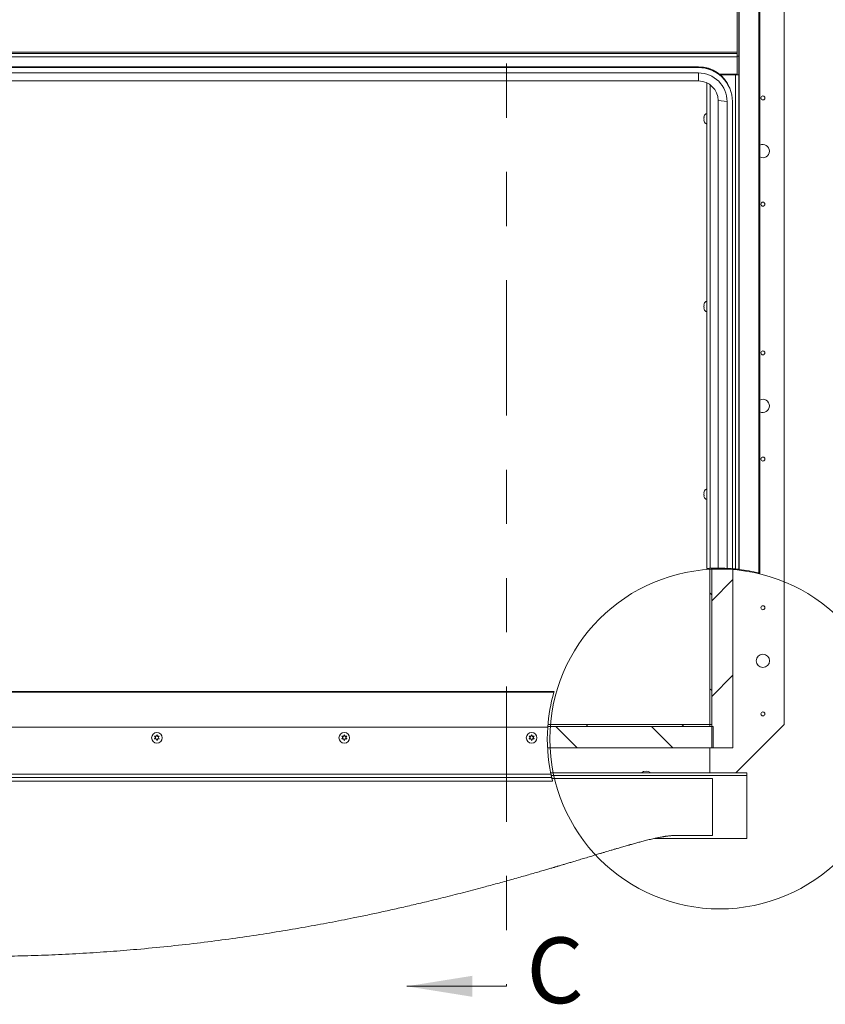
# Paper-space layout 'Top Level(2)' of a CAD drawing. Units: inches. Extents: x 0.1 to 10.8, y 0.2 to 8.4.
# Drawn here: x 5.4 to 6.9, y 3.8 to 5.7 of the extents above; entities that cross this region are included whole.
import ezdxf

# ---------------------------------------------------------------- set-up
doc = ezdxf.new("R2010")
doc.units = ezdxf.units.IN
doc.header["$MEASUREMENT"] = 0
doc.linetypes.add('PHANTOM', pattern=[0.5, 0.25, -0.05, 0.05, -0.05, 0.05, -0.05])
doc.styles.add('SLDTEXTSTYLE0', font='TXT', dxfattribs={"width": 0.605})

psp = doc.layouts.new('Top Level(2)')

# ---------------------------------------------------------------- hatches: boundary and pattern name
at = {"linetype": 'Continuous', "lineweight": 0}
h = psp.add_hatch(dxfattribs=at)
h.set_pattern_fill('ANSI32', angle=90, style=0)
edge = h.paths.add_edge_path(flags=0)
edge.add_arc((6.72428, 4.33584), 0.31547, 92.17639, 92.81802)
edge.add_line((6.70877, 4.65093), (6.70877, 4.36249))
edge.add_line((6.70877, 4.36249), (6.7123, 4.36249))
edge.add_line((6.7123, 4.36249), (6.7123, 4.65109))
h = psp.add_hatch(dxfattribs=at)
h.set_pattern_fill('ANSI31', style=0)
edge = h.paths.add_edge_path(flags=0)
edge.add_line((6.75152, 4.31974), (6.75152, 4.65014))
edge.add_arc((6.72428, 4.33584), 0.31547, 85.04738, 92.17639)
edge.add_line((6.7123, 4.65109), (6.7123, 4.31974))
edge.add_line((6.7123, 4.31974), (6.75152, 4.31974))
h = psp.add_hatch(dxfattribs=at)
h.set_pattern_fill('ANSI31', angle=90, style=0)
edge = h.paths.add_edge_path(flags=0)
edge.add_line((6.40922, 4.31974), (6.71475, 4.31974))
edge.add_line((6.71475, 4.31974), (6.71475, 4.35896))
edge.add_line((6.71475, 4.35896), (6.40966, 4.35896))
edge.add_arc((6.72428, 4.33584), 0.31547, 175.79804, 182.9254)
h = psp.add_hatch(dxfattribs=at)
h.set_pattern_fill('ANSI32', style=0)
edge = h.paths.add_edge_path(flags=0)
edge.add_line((6.70877, 4.35896), (6.70877, 4.36249))
edge.add_line((6.70877, 4.36249), (6.40994, 4.36249))
edge.add_arc((6.72428, 4.33584), 0.31547, 175.15502, 175.79804)
edge.add_line((6.40966, 4.35896), (6.70877, 4.35896))

# ---------------------------------------------------------------- linework, layer by layer
at = {"color": 7, "linetype": 'PHANTOM', "lineweight": 0}
psp.add_line((6.3337, 7.43291), (6.3337, 3.87919), dxfattribs=at)
at = {"color": 8, "linetype": 'Continuous', "lineweight": 15}
for p, q in [((6.79921, 4.64229), (6.79921, 6.99809)), ((6.76294, 4.64894), (6.76294, 6.88978)), ((6.70947, 5.54358), (6.70947, 4.65097))]:
    psp.add_line(p, q, dxfattribs=at)
at = {"color": 7, "linetype": 'Continuous', "lineweight": 15}
for p, q in [((6.801, 6.97686), (6.801, 4.64184)), ((6.84603, 4.36249), (6.84603, 6.95072)), ((6.75925, 5.6039), (6.75925, 5.70931)), ((6.76218, 5.71665), (6.76218, 5.59655)), ((6.75925, 5.6039), (3.94292, 5.6039)), ((3.94292, 5.60131), (6.75925, 5.60131)), ((6.75925, 5.60131), (6.75925, 5.6039)), ((6.75925, 5.59519), (6.75925, 5.60131)), ((6.75925, 5.59519), (3.94292, 5.59519)), ((6.76218, 5.59655), (6.75925, 5.59655)), ((6.75925, 5.59519), (6.75925, 5.56331)), ((6.76218, 5.56224), (6.76218, 5.59655)), ((4.01407, 5.57702), (6.68779, 5.57702)), ((4.01407, 5.57599), (6.68779, 5.57599)), ((4.01407, 5.57543), (6.68779, 5.57543)), ((4.01407, 5.56564), (6.68779, 5.56564)), ((6.68779, 5.57702), (6.68779, 5.57599)), ((6.68779, 5.56564), (6.68779, 5.55076)), ((6.75925, 5.56331), (6.72663, 5.56331)), ((6.75152, 5.56331), (6.75152, 5.56208)), ((6.75865, 5.56224), (6.75865, 5.56331)), ((4.01407, 5.55076), (6.68779, 5.55076)), ((6.70336, 4.65062), (6.70336, 5.54726)), ((6.7281, 5.56208), (6.75606, 5.56208)), ((6.72835, 5.56187), (6.75606, 5.56187)), ((6.75606, 5.56208), (6.75606, 5.56187)), ((6.75606, 4.64971), (6.75606, 5.56187)), ((6.75865, 5.56224), (6.76218, 5.56224)), ((6.76218, 5.56224), (6.76218, 4.64903)), ((6.74074, 5.51279), (6.72407, 5.51455)), ((6.72407, 5.51455), (6.72407, 4.65131)), ((6.74074, 5.51279), (6.74074, 4.65088)), ((6.75055, 5.51279), (6.75055, 4.65022)), ((6.7032, 5.49079), (6.7032, 5.48099)), ((6.69844, 5.48608), (6.69789, 5.48354)), ((6.69844, 5.48354), (6.69789, 5.48099)), ((6.69789, 5.48099), (6.69844, 5.47844)), ((6.69789, 5.47844), (6.69844, 5.4759)), ((6.70336, 5.48589), (6.7032, 5.48589)), ((6.7032, 5.48099), (6.7032, 5.47119)), ((6.7032, 5.47609), (6.70336, 5.47609)), ((6.69844, 5.13939), (6.69789, 5.13685)), ((6.69844, 5.13685), (6.69789, 5.1343)), ((6.69789, 5.1343), (6.69844, 5.13175)), ((6.69789, 5.13175), (6.69844, 5.12921)), ((6.7032, 5.1441), (6.7032, 5.1343)), ((6.70336, 5.1392), (6.7032, 5.1392)), ((6.7032, 5.1343), (6.7032, 5.1245)), ((6.7032, 5.1294), (6.70336, 5.1294)), ((6.69844, 4.7927), (6.69789, 4.79016)), ((6.69844, 4.79016), (6.69789, 4.78761)), ((6.69789, 4.78761), (6.69844, 4.78506)), ((6.69789, 4.78506), (6.69844, 4.78251)), ((6.7032, 4.79741), (6.7032, 4.78761)), ((6.70336, 4.79251), (6.7032, 4.79251)), ((6.7032, 4.78761), (6.7032, 4.7778)), ((6.7032, 4.78271), (6.70336, 4.78271)), ((6.70877, 4.65093), (6.70877, 4.36249)), ((6.7123, 4.31974), (6.7123, 4.65109)), ((6.7123, 4.65109), (6.7123, 4.36249)), ((6.75152, 4.31974), (6.75152, 4.65014)), ((6.4209, 4.42236), (3.90485, 4.42236)), ((6.42121, 4.42343), (3.90592, 4.42343)), ((6.40955, 4.35745), (3.90379, 4.35745)), ((6.40966, 4.35896), (6.71475, 4.35896)), ((6.70877, 4.35896), (6.40966, 4.35896)), ((6.70877, 4.36249), (6.40994, 4.36249)), ((6.70877, 4.36249), (6.7123, 4.36249)), ((6.70877, 4.35896), (6.70877, 4.36249)), ((6.71475, 4.31974), (6.71475, 4.35896)), ((6.75676, 4.27322), (6.84603, 4.36249)), ((5.68516, 4.33838), (5.68369, 4.34087)), ((5.68663, 4.34058), (5.68369, 4.34058)), ((5.68369, 4.33579), (5.68516, 4.33838)), ((5.68516, 4.33804), (5.68369, 4.3355)), ((5.68516, 4.33804), (5.68516, 4.33838)), ((5.68663, 4.34092), (5.6881, 4.34341)), ((5.6881, 4.34312), (5.68663, 4.34058)), ((5.68663, 4.34058), (5.68663, 4.34092)), ((5.6881, 4.33326), (5.68663, 4.33584)), ((5.6881, 4.34341), (5.68958, 4.34092)), ((5.6881, 4.34312), (5.6881, 4.34341)), ((5.68958, 4.34058), (5.6881, 4.34312)), ((5.68958, 4.33584), (5.6881, 4.33326)), ((5.68958, 4.34058), (5.68958, 4.34092)), ((5.69252, 4.34058), (5.68958, 4.34058)), ((5.69252, 4.34087), (5.69105, 4.33838)), ((5.69105, 4.33838), (5.69252, 4.33579)), ((5.69105, 4.33804), (5.69105, 4.33838)), ((5.69252, 4.3355), (5.69105, 4.33804)), ((6.03105, 4.33838), (6.02958, 4.34087)), ((6.03252, 4.34058), (6.02958, 4.34058)), ((6.02958, 4.33579), (6.03105, 4.33838)), ((6.03105, 4.33804), (6.02958, 4.3355)), ((6.03105, 4.33804), (6.03105, 4.33838)), ((6.03252, 4.34092), (6.03399, 4.34341)), ((6.03399, 4.34312), (6.03252, 4.34058)), ((6.03252, 4.34058), (6.03252, 4.34092)), ((6.03399, 4.33326), (6.03252, 4.33584)), ((6.03399, 4.34341), (6.03546, 4.34092)), ((6.03399, 4.34312), (6.03399, 4.34341)), ((6.03546, 4.34058), (6.03399, 4.34312)), ((6.03546, 4.33584), (6.03399, 4.33326)), ((6.03546, 4.34058), (6.03546, 4.34092)), ((6.0384, 4.34058), (6.03546, 4.34058)), ((6.0384, 4.34087), (6.03693, 4.33838)), ((6.03693, 4.33838), (6.0384, 4.33579)), ((6.03693, 4.33804), (6.03693, 4.33838)), ((6.0384, 4.3355), (6.03693, 4.33804)), ((6.37693, 4.33838), (6.37546, 4.34087)), ((6.3784, 4.34058), (6.37546, 4.34058)), ((6.37546, 4.33579), (6.37693, 4.33838)), ((6.37693, 4.33804), (6.37546, 4.3355)), ((6.37693, 4.33804), (6.37693, 4.33838)), ((6.3784, 4.34092), (6.37987, 4.34341)), ((6.37987, 4.34312), (6.3784, 4.34058)), ((6.3784, 4.34058), (6.3784, 4.34092)), ((6.37987, 4.33326), (6.3784, 4.33584)), ((6.37987, 4.34341), (6.38134, 4.34092)), ((6.37987, 4.34312), (6.37987, 4.34341)), ((6.38134, 4.34058), (6.37987, 4.34312)), ((6.38134, 4.33584), (6.37987, 4.33326)), ((6.38134, 4.34058), (6.38134, 4.34092)), ((6.38428, 4.34058), (6.38134, 4.34058)), ((6.38428, 4.34087), (6.38281, 4.33838)), ((6.38281, 4.33838), (6.38428, 4.33579)), ((6.38281, 4.33804), (6.38281, 4.33838)), ((6.38428, 4.3355), (6.38281, 4.33804)), ((6.40922, 4.31974), (6.71475, 4.31974)), ((6.70877, 4.31974), (6.70877, 4.27322)), ((6.7123, 4.31974), (6.75152, 4.31974)), ((6.41045, 4.30374), (6.41045, 4.30374)), ((6.41201, 4.29104), (6.41201, 4.29104)), ((6.7774, 4.27322), (6.41509, 4.27322)), ((6.7774, 4.26834), (6.7774, 4.27322)), ((3.90379, 4.27111), (6.41552, 4.27111)), ((6.41699, 4.26448), (3.90638, 4.26448)), ((6.41863, 4.25775), (3.9836, 4.25775)), ((6.7774, 4.26834), (6.41612, 4.26834)), ((6.71367, 4.26278), (6.41739, 4.26278)), ((6.71367, 4.26274), (6.4174, 4.26274)), ((6.71367, 4.26274), (6.71367, 4.26278)), ((6.71367, 4.15764), (6.71367, 4.26274)), ((6.7774, 4.15213), (6.7774, 4.26834)), ((6.60643, 4.15213), (6.7774, 4.15213)), ((6.64655, 4.15764), (6.71367, 4.15764))]:
    psp.add_line(p, q, dxfattribs=at)
at = {"color": 7, "linetype": 'Continuous', "lineweight": 0}
psp.add_line((6.3337, 3.87919), (6.14926, 3.87919), dxfattribs=at)
at = {"color": 7, "linetype": 'Continuous', "lineweight": 15}
for centre, radius in [((6.80681, 5.51935), 0.00369), ((6.80681, 5.32327), 0.00369), ((6.80681, 5.04876), 0.00369), ((6.80681, 4.85268), 0.00369), ((6.80681, 4.57817), 0.00369), ((6.80681, 4.48013), 0.01225), ((6.80681, 4.38209), 0.00369), ((5.68808, 4.33792), 0.00978), ((6.03396, 4.33792), 0.00978), ((6.37984, 4.33792), 0.00978)]:
    psp.add_circle(centre, radius, dxfattribs=at)
at = {"color": 7, "linetype": 'Continuous', "lineweight": 0}
psp.add_circle((6.72722, 4.33584), 0.31373, dxfattribs=at)
at = {"color": 7, "linetype": 'Continuous', "lineweight": 15}
for centre, radius, start, end in [((6.68783, 5.51527), 0.06176, 21.4615, 90.03169), ((6.68781, 5.51419), 0.0618, 38.99344, 90.01503), ((6.68785, 5.51273), 0.0627, 0.05353, 90.05343), ((6.68784, 5.51274), 0.0529, 0.0498, 90.05716), ((6.68783, 5.51452), 0.03624, 0.05353, 90.05343), ((6.75759, 5.5872), 0.02538, 266.55789, 280.42908), ((6.75671, 5.5728), 0.01074, 266.55789, 280.42908), ((6.70624, 5.48295), 0.00841, 111.17771, 158.48101), ((6.70624, 5.47903), 0.00841, 200.65928, 248.82229), ((6.80681, 5.42131), 0.01225, 0, 118.29957), ((6.80681, 5.42131), 0.01225, 241.70043, 0), ((6.70624, 5.13234), 0.00841, 200.65928, 248.82229), ((6.70624, 5.13626), 0.00841, 111.17771, 158.48101), ((6.80681, 4.95072), 0.01225, 0, 118.29957), ((6.80681, 4.95072), 0.01225, 241.70043, 0), ((6.70624, 4.78565), 0.00841, 200.65928, 248.82229), ((6.70624, 4.78957), 0.00841, 111.17771, 158.48101), ((6.72428, 4.33584), 0.31547, 90.03917, 92.69038), ((6.72428, 4.33584), 0.31547, 87.00885, 90.03917), ((6.72428, 4.33584), 0.31547, 85.2241, 87.00885), ((6.72428, 4.33584), 0.31547, 84.21826, 85.2241), ((6.72428, 4.33584), 0.31547, 76.26036, 82.96161), ((6.72428, 4.33584), 0.31547, 164.08343, 176.0726), ((6.72428, 4.33584), 0.31547, 176.0726, 191.84021), ((6.59114, 4.26445), 0.01225, 45.71268, 134.28732), ((6.72428, 4.33584), 0.31547, 193.07295, 194.33104)]:
    psp.add_arc(centre, radius, start, end, dxfattribs=at)
for points, knots in [([(6.69789, 5.48354), (6.69794, 5.48354), (6.69803, 5.48354), (6.69832, 5.48354), (6.69844, 5.48354)], [0, 0, 0, 0, 0.62122756, 1, 1, 1, 1]), ([(6.69844, 5.47844), (6.69838, 5.47844), (6.69826, 5.47844), (6.69802, 5.47844), (6.69794, 5.47844), (6.69789, 5.47844)], [0, 0, 0, 0, 0.1766606, 0.3788795, 1, 1, 1, 1]), ([(6.69789, 5.13685), (6.69794, 5.13685), (6.69803, 5.13685), (6.69832, 5.13685), (6.69844, 5.13685)], [0, 0, 0, 0, 0.62122756, 1, 1, 1, 1]), ([(6.69844, 5.13175), (6.69838, 5.13175), (6.69826, 5.13175), (6.69802, 5.13175), (6.69794, 5.13175), (6.69789, 5.13175)], [0, 0, 0, 0, 0.1766606, 0.3788795, 1, 1, 1, 1]), ([(6.69789, 4.79016), (6.69794, 4.79016), (6.69803, 4.79016), (6.69832, 4.79016), (6.69844, 4.79016)], [0, 0, 0, 0, 0.62122756, 1, 1, 1, 1]), ([(6.69844, 4.78506), (6.69838, 4.78506), (6.69826, 4.78506), (6.69802, 4.78506), (6.69794, 4.78506), (6.69789, 4.78506)], [0, 0, 0, 0, 0.1766606, 0.3788795, 1, 1, 1, 1]), ([(6.70336, 4.65062), (6.70342, 4.65062), (6.70356, 4.65063), (6.70462, 4.6507), (6.70618, 4.65079), (6.7079, 4.65089), (6.70903, 4.65094), (6.70947, 4.65097)], [0, 0, 0, 0, 0.21505142, 0.43008023, 0.64560757, 0.86120651, 1, 1, 1, 1]), ([(6.75606, 4.64971), (6.75675, 4.64964), (6.75814, 4.64949), (6.75998, 4.64929), (6.76136, 4.64913), (6.76208, 4.64904), (6.76215, 4.64903), (6.76218, 4.64903)], [0, 0, 0, 0, 0.2160172, 0.4319981, 0.6487285, 0.8651574, 1, 1, 1, 1]), ([(6.76218, 4.64903), (6.76221, 4.64902), (6.76226, 4.64902), (6.76261, 4.64898), (6.76287, 4.64894), (6.76294, 4.64894)], [0, 0, 0, 0, 0.4263473, 0.8526489, 1, 1, 1, 1]), ([(6.79921, 4.64229), (6.79964, 4.64218), (6.8005, 4.64197), (6.80096, 4.64185), (6.80099, 4.64184), (6.801, 4.64184)], [0, 0, 0, 0, 0.4249044, 0.8501389, 1, 1, 1, 1]), ([(6.42121, 4.42342), (6.42121, 4.42342), (6.42121, 4.42341), (6.42116, 4.42326), (6.42109, 4.42301), (6.421, 4.42269), (6.42093, 4.42246), (6.4209, 4.42236)], [0, 0, 0, 0, 0.1580566, 0.3735615, 0.5918785, 0.8178383, 1, 1, 1, 1]), ([(5.68369, 4.34087), (5.68386, 4.34087), (5.68422, 4.34088), (5.68519, 4.3409), (5.68601, 4.34091), (5.68663, 4.34092)], [0, 0, 0, 0, 0.17666063, 0.37887949, 1, 1, 1, 1]), ([(5.68663, 4.33584), (5.68601, 4.33584), (5.68501, 4.33583), (5.68406, 4.3358), (5.68369, 4.33579)], [0, 0, 0, 0, 0.6212276, 1, 1, 1, 1]), ([(5.68958, 4.34092), (5.6902, 4.34091), (5.6912, 4.3409), (5.69215, 4.34088), (5.69252, 4.34087)], [0, 0, 0, 0, 0.6212276, 1, 1, 1, 1]), ([(5.69252, 4.33579), (5.69235, 4.3358), (5.69199, 4.33581), (5.69102, 4.33583), (5.6902, 4.33584), (5.68958, 4.33584)], [0, 0, 0, 0, 0.1766606, 0.3788795, 1, 1, 1, 1]), ([(6.02958, 4.34087), (6.02974, 4.34087), (6.0301, 4.34088), (6.03108, 4.3409), (6.0319, 4.34091), (6.03252, 4.34092)], [0, 0, 0, 0, 0.17666063, 0.37887949, 1, 1, 1, 1]), ([(6.03252, 4.33584), (6.0319, 4.33584), (6.0309, 4.33583), (6.02994, 4.3358), (6.02958, 4.33579)], [0, 0, 0, 0, 0.6212276, 1, 1, 1, 1]), ([(6.03546, 4.34092), (6.03608, 4.34091), (6.03708, 4.3409), (6.03804, 4.34088), (6.0384, 4.34087)], [0, 0, 0, 0, 0.6212276, 1, 1, 1, 1]), ([(6.0384, 4.33579), (6.03823, 4.3358), (6.03787, 4.33581), (6.0369, 4.33583), (6.03608, 4.33584), (6.03546, 4.33584)], [0, 0, 0, 0, 0.1766606, 0.3788795, 1, 1, 1, 1]), ([(6.37546, 4.34087), (6.37563, 4.34087), (6.37599, 4.34088), (6.37696, 4.3409), (6.37778, 4.34091), (6.3784, 4.34092)], [0, 0, 0, 0, 0.17666063, 0.37887949, 1, 1, 1, 1]), ([(6.3784, 4.33584), (6.37778, 4.33584), (6.37678, 4.33583), (6.37582, 4.3358), (6.37546, 4.33579)], [0, 0, 0, 0, 0.6212276, 1, 1, 1, 1]), ([(6.38134, 4.34092), (6.38196, 4.34091), (6.38296, 4.3409), (6.38392, 4.34088), (6.38428, 4.34087)], [0, 0, 0, 0, 0.6212276, 1, 1, 1, 1]), ([(6.38428, 4.33579), (6.38411, 4.3358), (6.38375, 4.33581), (6.38278, 4.33583), (6.38196, 4.33584), (6.38134, 4.33584)], [0, 0, 0, 0, 0.1766606, 0.3788795, 1, 1, 1, 1]), ([(6.41552, 4.27111), (6.41567, 4.27041), (6.41597, 4.269), (6.4164, 4.26705), (6.41674, 4.26553), (6.41694, 4.2647), (6.41697, 4.26454), (6.41699, 4.26448)], [0, 0, 0, 0, 0.22108252, 0.44219742, 0.66200409, 0.87729578, 1, 1, 1, 1]), ([(4.05531, 4.15764), (4.05604, 4.15764), (4.05744, 4.15763), (4.0596, 4.15756), (4.06168, 4.15745), (4.0637, 4.15732), (4.06565, 4.15716), (4.06754, 4.15698), (4.06933, 4.15678), (4.07102, 4.15658), (4.0726, 4.15637), (4.07414, 4.15615), (4.07555, 4.15593), (4.0773, 4.15565), (4.07881, 4.1554), (4.08055, 4.15511), (4.08253, 4.15476), (4.08477, 4.15434), (4.08702, 4.15391), (4.0914, 4.15303), (4.09866, 4.15146), (4.10717, 4.14942), (4.11364, 4.14779), (4.11737, 4.14683), (4.12094, 4.14589), (4.12444, 4.14495), (4.12777, 4.14405), (4.13064, 4.14327), (4.13341, 4.14251), (4.13625, 4.14172), (4.13904, 4.14094), (4.14189, 4.14015), (4.14542, 4.13915), (4.14931, 4.13804), (4.15387, 4.13671), (4.15914, 4.13517), (4.16538, 4.13332), (4.1714, 4.13154), (4.17664, 4.12998), (4.18134, 4.12858), (4.18631, 4.1271), (4.1913, 4.1256), (4.19718, 4.12383), (4.20415, 4.12173), (4.21272, 4.11915), (4.22242, 4.11623), (4.23146, 4.11351), (4.23947, 4.1111), (4.24612, 4.1091), (4.25298, 4.10705), (4.25952, 4.10509), (4.26519, 4.1034), (4.26963, 4.10208), (4.27287, 4.10112), (4.2755, 4.10034), (4.27807, 4.09958), (4.28111, 4.09869), (4.28469, 4.09763), (4.28881, 4.09641), (4.29418, 4.09484), (4.30095, 4.09286), (4.3093, 4.09043), (4.3185, 4.08776), (4.33669, 4.08253), (4.36363, 4.07492), (4.40158, 4.06449), (4.44202, 4.05377), (4.48502, 4.04284), (4.53215, 4.03141), (4.58323, 4.0197), (4.63823, 4.00793), (4.6932, 3.99701), (4.74811, 3.98697), (4.80298, 3.9778), (4.85784, 3.96949), (4.91305, 3.96201), (4.96999, 3.95521), (5.02914, 3.94914), (5.09066, 3.94392), (5.15366, 3.93971), (5.21814, 3.9366), (5.28411, 3.93467), (5.34491, 3.93408), (5.40029, 3.93447), (5.45002, 3.93555), (5.50049, 3.93738), (5.55125, 3.93996), (5.60159, 3.94328), (5.65365, 3.94746), (5.70703, 3.95258), (5.76153, 3.95867), (5.8142, 3.96538), (5.86501, 3.97261), (5.91399, 3.98029), (5.96113, 3.98833), (6.00642, 3.99665), (6.04477, 4.00418), (6.07677, 4.01078), (6.10329, 4.01644), (6.13021, 4.02239), (6.15784, 4.02871), (6.18818, 4.03589), (6.22136, 4.04401), (6.25744, 4.05319), (6.28601, 4.06073), (6.30685, 4.06635), (6.31969, 4.06985), (6.33264, 4.07342), (6.3457, 4.07706), (6.35862, 4.0807), (6.37096, 4.08421), (6.38264, 4.08756), (6.3934, 4.09067), (6.40313, 4.09351), (6.41138, 4.09592), (6.41723, 4.09765), (6.42108, 4.09878), (6.42334, 4.09945), (6.4253, 4.10003), (6.42696, 4.10052), (6.42847, 4.10097), (6.43021, 4.10149), (6.43299, 4.10231), (6.43731, 4.1036), (6.44331, 4.10538), (6.4503, 4.10747), (6.45889, 4.11005), (6.46824, 4.11286), (6.47856, 4.11596), (6.48824, 4.11888), (6.49731, 4.12162), (6.50467, 4.12383), (6.5109, 4.1257), (6.51622, 4.1273), (6.52149, 4.12887), (6.5265, 4.13036), (6.53203, 4.13201), (6.53791, 4.13375), (6.5433, 4.13534), (6.54815, 4.13676), (6.55254, 4.13804), (6.55644, 4.13915), (6.56053, 4.14031), (6.5639, 4.14124), (6.5679, 4.14235), (6.57179, 4.14343), (6.57568, 4.14449), (6.57977, 4.14558), (6.58367, 4.14661), (6.58782, 4.14769), (6.59394, 4.14924), (6.60156, 4.15108), (6.6082, 4.15255), (6.61277, 4.1535), (6.61547, 4.15403), (6.61814, 4.15454), (6.62049, 4.15496), (6.62248, 4.15531), (6.62403, 4.15557), (6.62592, 4.15587), (6.62748, 4.15611), (6.62908, 4.15635), (6.63075, 4.15657), (6.6325, 4.15678), (6.63432, 4.15698), (6.6362, 4.15716), (6.63815, 4.15732), (6.64017, 4.15745), (6.64226, 4.15756), (6.64441, 4.15763), (6.64582, 4.15764), (6.64655, 4.15764)], [0, 0, 0, 0, 0.0070475, 0.0135434, 0.0194876, 0.0248802, 0.0297216, 0.0340122, 0.0377525, 0.04077, 0.043303, 0.0453538, 0.0469272, 0.0480918, 0.0493193, 0.0507124, 0.0529013, 0.0554089, 0.058237, 0.0612268, 0.0718275, 0.0823285, 0.0857737, 0.0889335, 0.0918054, 0.094391, 0.0968686, 0.0990432, 0.101434, 0.1040427, 0.10687, 0.109729, 0.1122018, 0.1144725, 0.1165795, 0.1188128, 0.1209793, 0.1231262, 0.1252986, 0.1275168, 0.1297174, 0.1318993, 0.1340635, 0.1372647, 0.1406378, 0.1444277, 0.1486395, 0.1510152, 0.1535077, 0.1561174, 0.1586733, 0.1607681, 0.1623848, 0.1635474, 0.1643041, 0.1651623, 0.1661967, 0.1674078, 0.1687958, 0.1703609, 0.1728021, 0.175578, 0.1786884, 0.1819667, 0.1936403, 0.2052651, 0.2190507, 0.2327916, 0.2464993, 0.2638611, 0.2811211, 0.2982859, 0.3153626, 0.3323588, 0.3492822, 0.3661682, 0.3833408, 0.4017384, 0.4205566, 0.4397998, 0.4594732, 0.4795832, 0.5001371, 0.5150619, 0.5302197, 0.5456141, 0.5612391, 0.5766887, 0.5917513, 0.6090092, 0.6257349, 0.6419301, 0.6575959, 0.672733, 0.6873411, 0.7014199, 0.7149684, 0.7232127, 0.7314333, 0.7399036, 0.7486303, 0.7576173, 0.7688002, 0.7803734, 0.7923425, 0.7964629, 0.800629, 0.8048409, 0.8090988, 0.8134008, 0.8174961, 0.821208, 0.8248897, 0.8280945, 0.8308218, 0.8330714, 0.8339262, 0.8346849, 0.8353477, 0.8359148, 0.8363867, 0.8369007, 0.8377839, 0.8394235, 0.8416609, 0.8444317, 0.8471914, 0.8512577, 0.854995, 0.8590178, 0.8625822, 0.8659349, 0.868244, 0.8705733, 0.8729241, 0.8752853, 0.8775873, 0.8794995, 0.8814298, 0.8834205, 0.8855275, 0.8877982, 0.890271, 0.8943451, 0.8981651, 0.9015455, 0.9044904, 0.9072612, 0.9103736, 0.9138441, 0.9176709, 0.9265753, 0.9355487, 0.9390964, 0.9426415, 0.9458578, 0.948621, 0.9501744, 0.9515398, 0.952751, 0.9543129, 0.9564125, 0.9590563, 0.9622475, 0.9659878, 0.9702784, 0.9751198, 0.9805124, 0.9864566, 0.9929525, 1, 1, 1, 1])]:
    psp.add_open_spline(points, degree=3, knots=knots, dxfattribs=at)
at = {"color": 7, "linetype": 'Continuous', "lineweight": 0}
psp.add_solid([(6.14926, 3.87919), (6.2706, 3.85977), (6.2706, 3.8986)], dxfattribs=at)

# ---------------------------------------------------------------- texts
at = {"color": 7, "linetype": 'Continuous', "insert": (6.37043, 3.96942), "char_height": 0.12134, "attachment_point": 1, "style": 'SLDTEXTSTYLE0'}
psp.add_mtext('C', dxfattribs=at)

doc.saveas('drawing.dxf')
